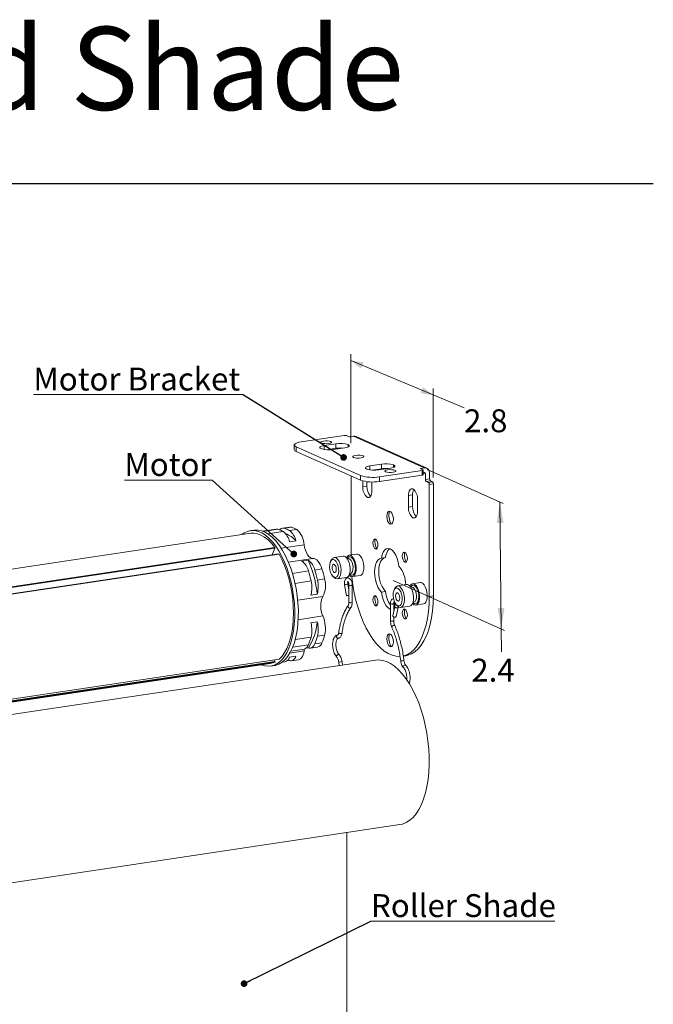
# Model space of a CAD drawing. Units: inches. Extents: x 0 to 8.5, y 0.2 to 10.6.
# Drawn here: x 4.7 to 8.5, y 4.7 to 10.6 of the extents above; entities that cross this region are included whole.
import ezdxf

# ---------------------------------------------------------------- set-up
doc = ezdxf.new("R2010")
doc.units = ezdxf.units.IN
doc.header["$MEASUREMENT"] = 0
doc.layers.add('FORMAT', color=7, linetype='Continuous')
doc.styles.add('SLDTEXTSTYLE3', font='TXT', dxfattribs={"width": 0.7})
doc.styles.add('SLDTEXTSTYLE4', font='TXT', dxfattribs={"width": 0.75})
doc.dimstyles.new('SLDDIMSTYLE0', dxfattribs={"dimtxt": 0.137795, "dimasz": 0.13, "dimexe": 0, "dimexo": 0.0625, "dimgap": 0.034449, "dimtad": 0, "dimtih": 1, "dimtoh": 1, "dimdec": 1, "dimlfac": 3, "dimrnd": 1e-09, "dimzin": 12, "dimdsep": 46, "dimlunit": 5, "dimtxsty": 'SLDTEXTSTYLE4', "dimsah": 1, "dimcen": 0.09, "dimadec": 0, "dimazin": 3, "dimtfac": 1, "dimtofl": 0, "dimtmove": 0, "dimatfit": 3, "dimfxl": 0, "dimfrac": 2, "dimtolj": 1, "dimtzin": 12, "dimarcsym": 0})
doc.dimstyles.new('SLDDIMSTYLE1', dxfattribs={"dimtxt": 0, "dimasz": 0.04, "dimexe": 0, "dimexo": 0.0625, "dimgap": 0, "dimtad": 0, "dimtih": 1, "dimtoh": 1, "dimdec": 0, "dimrnd": 1e-09, "dimzin": 0, "dimdsep": 46, "dimtxsty": 'Standard', "dimblk1": 'DOT', "dimblk2": 'DOT', "dimsah": 1, "dimcen": 0.09, "dimadec": 0, "dimazin": 0, "dimtfac": 0.04, "dimtdec": 0, "dimtofl": 0, "dimtmove": 0, "dimatfit": 3, "dimldrblk": 'DOT', "dimfxl": 0, "dimfrac": 2, "dimtolj": 1, "dimtzin": 0, "dimarcsym": 0})

# ---------------------------------------------------------------- blocks, each defined once
blk = doc.blocks.new('*D2')
at = {"color": 7, "linetype": 'Continuous', "lineweight": 0}
for p, q in [((6.6809, 8.0888), (6.6809, 8.6231)), ((6.6809, 8.5851), (7.1757, 8.3781)), ((7.1757, 7.8819), (7.1757, 8.4162)), ((7.1757, 8.3781), (7.3616, 8.3004))]:
    blk.add_line(p, q, dxfattribs=at)
for points in [[(6.6809, 8.5851), (6.7416, 8.5381), (6.757, 8.575)], [(7.1757, 8.3781), (7.1151, 8.4252), (7.0996, 8.3883)]]:
    blk.add_solid(points, dxfattribs=at)
at = {"color": 7, "linetype": 'Continuous', "lineweight": 0, "insert": (7.3616, 8.292, -0.6608), "char_height": 0.1378, "attachment_point": 1, "style": 'SLDTEXTSTYLE4'}
blk.add_mtext('2.8', dxfattribs=at)
blk = doc.blocks.new('*D3')
at = {"color": 7, "linetype": 'Continuous', "lineweight": 0}
for p, q in [((7.1397, 7.9303), (7.5968, 7.7254)), ((7.5771, 7.7342), (7.5854, 6.9708)), ((6.9356, 7.2621), (7.6051, 6.962)), ((7.5854, 6.9708), (7.587, 6.833))]:
    blk.add_line(p, q, dxfattribs=at)
for points in [[(7.5771, 7.7342), (7.5585, 7.6086), (7.5984, 7.6091)], [(7.5854, 6.9708), (7.6041, 7.0964), (7.5641, 7.0959)]]:
    blk.add_solid(points, dxfattribs=at)
at = {"color": 7, "linetype": 'Continuous', "lineweight": 0, "insert": (7.4049, 6.7919, -0.8879), "char_height": 0.1378, "attachment_point": 1, "style": 'SLDTEXTSTYLE4'}
blk.add_mtext('2.4', dxfattribs=at)
blk = doc.blocks.new('SW_NOTE_1')
at = {"color": 0, "linetype": 'Continuous', "lineweight": 0}
for p, q in [((-1.257, 0), (0, 0)), ((0, 0), (-1.257, 0)), ((-1.257, 0), (0, 0)), ((0, 0), (-1.257, 0)), ((-1.257, 0), (0, 0)), ((0, 0), (-1.257, 0))]:
    blk.add_line(p, q, dxfattribs=at)
at = {"color": 0, "linetype": 'Continuous', "lineweight": 0, "insert": (-1.2569, 0.1628), "char_height": 0.137795, "attachment_point": 1, "style": 'SLDTEXTSTYLE4'}
blk.add_mtext('Motor Bracket', dxfattribs=at)
blk = doc.blocks.new('_DOT')
at = {"color": 0, "linetype": 'ByBlock', "lineweight": -2}
blk.add_line((-0.5, 0), (-1, 0), dxfattribs=at)
at = {"color": 0, "linetype": 'ByBlock', "const_width": 0.5}
blk.add_lwpolyline([(-0.25, 0, 1), (0.25, 0, 1)], format="xyb", close=True, dxfattribs=at)
blk = doc.blocks.new('SW_NOTE_5')
at = {"color": 0, "linetype": 'Continuous', "lineweight": 0}
for p, q in [((-0.527, 0), (0, 0)), ((0, 0), (-0.527, 0)), ((-0.527, 0), (0, 0)), ((0, 0), (-0.527, 0)), ((-0.527, 0), (0, 0)), ((0, 0), (-0.527, 0))]:
    blk.add_line(p, q, dxfattribs=at)
at = {"color": 0, "linetype": 'Continuous', "lineweight": 0, "insert": (-0.527, 0.1629), "char_height": 0.1378, "attachment_point": 1, "style": 'SLDTEXTSTYLE4'}
blk.add_mtext('Motor', dxfattribs=at)
blk = doc.blocks.new('SW_NOTE_6')
at = {"color": 0, "linetype": 'Continuous', "lineweight": 0}
for p, q in [((0, 0), (1.1055, 0)), ((1.1055, 0), (0, 0)), ((0, 0), (1.1055, 0)), ((1.1055, 0), (0, 0)), ((0, 0), (1.1055, 0)), ((1.1055, 0), (0, 0))]:
    blk.add_line(p, q, dxfattribs=at)
at = {"color": 0, "linetype": 'Continuous', "lineweight": 0, "insert": (0.0001, 0.1629), "char_height": 0.137795, "attachment_point": 1, "style": 'SLDTEXTSTYLE4'}
blk.add_mtext('Roller Shade', dxfattribs=at)

msp = doc.modelspace()

# ---------------------------------------------------------------- linework, layer by layer
at = {"color": 7, "linetype": 'Continuous', "lineweight": 15}
for p, q in [((6.3821, 8.0963), (6.6405, 8.1349)), ((6.6541, 8.134), (6.6666, 8.1284)), ((6.6803, 8.1274), (6.6962, 8.1298)), ((6.6962, 8.1298), (7.1212, 7.9393)), ((7.1368, 7.9372), (6.7118, 8.1278)), ((6.3404, 8.0777), (6.3404, 8.05)), ((6.3516, 8.0669), (6.7383, 7.8935)), ((6.3516, 8.0669), (6.3516, 8.0392)), ((6.5013, 8.0559), (6.5021, 8.0555)), ((6.5908, 8.0852), (6.5208, 8.0747)), ((6.5908, 8.0575), (6.5344, 8.0491)), ((6.5749, 8.0504), (6.6449, 8.0609)), ((6.5908, 8.0575), (6.5908, 8.0852)), ((6.6645, 8.0798), (6.6636, 8.0801)), ((6.3516, 8.0392), (6.7383, 7.8658)), ((6.8649, 7.9623), (6.7949, 7.9518)), ((6.8491, 7.9275), (6.9191, 7.938)), ((6.8649, 7.9346), (6.8649, 7.9623)), ((6.9386, 7.9568), (6.9378, 7.9572)), ((7.1053, 7.9369), (7.1212, 7.9393)), ((6.682, 7.8911), (6.682, 7.4158)), ((6.7383, 7.8658), (6.7383, 7.8935)), ((6.7754, 7.933), (6.7763, 7.9326)), ((6.8649, 7.9346), (6.8086, 7.9262)), ((6.8521, 7.8856), (7.1105, 7.9242)), ((6.8521, 7.8579), (7.1105, 7.8966)), ((6.8521, 7.8856), (6.8521, 7.8579)), ((7.1016, 7.9334), (7.1141, 7.9278)), ((7.1105, 7.8966), (7.1105, 7.9242)), ((7.1155, 7.8988), (7.1155, 7.9265)), ((7.1155, 7.9108), (7.1212, 7.9116)), ((7.1295, 7.9035), (7.1295, 7.8697)), ((7.1544, 7.8734), (7.1544, 7.9072)), ((6.7529, 7.8269), (6.7529, 7.861)), ((6.7529, 7.8269), (6.7777, 7.8306)), ((6.7777, 7.8306), (6.7777, 7.8568)), ((6.807, 7.8551), (6.807, 7.8026)), ((7.1295, 7.8697), (7.1544, 7.8734)), ((7.1594, 7.8615), (7.1345, 7.8578)), ((7.1345, 7.8578), (7.147, 7.8522)), ((7.147, 7.8522), (7.1719, 7.8559)), ((7.1769, 7.844), (7.152, 7.8403)), ((7.152, 7.8403), (7.152, 7.1658)), ((7.1719, 7.8559), (7.1594, 7.8615)), ((7.1769, 7.844), (7.1769, 7.1695)), ((7.0519, 7.7769), (7.027, 7.7732)), ((7.027, 7.704), (7.027, 7.7732)), ((7.0519, 7.7077), (7.0519, 7.7769)), ((7.027, 7.704), (7.0519, 7.7077)), ((7.0812, 7.7489), (7.0812, 7.6797)), ((6.3129, 7.5836), (6.2696, 7.5771)), ((6.2805, 7.5763), (6.3238, 7.5828)), ((6.0791, 7.5461), (1.4603, 6.8559)), ((6.0984, 7.565), (6.0768, 7.5618)), ((6.2315, 7.5715), (6.15, 7.5593)), ((6.3122, 7.5621), (6.3555, 7.5686)), ((6.2227, 7.4617), (1.6039, 6.7715)), ((6.3503, 7.5012), (6.3122, 7.4955)), ((6.2076, 7.4169), (1.5888, 6.7268)), ((6.2234, 7.4567), (1.6046, 6.7665)), ((6.2475, 7.4219), (1.6287, 6.7317)), ((6.249, 7.4208), (1.6302, 6.7306)), ((6.2234, 7.4567), (6.2076, 7.4169)), ((6.6343, 7.4087), (6.5795, 7.4005)), ((6.7166, 7.4209), (6.6704, 7.414)), ((6.3868, 7.3788), (6.4249, 7.3845)), ((6.5639, 7.3872), (6.5592, 7.3781)), ((6.6642, 7.3937), (6.6592, 7.393)), ((6.8645, 7.3963), (6.8893, 7.4)), ((6.4636, 7.3254), (6.5069, 7.3319)), ((6.5727, 7.2873), (6.58, 7.28)), ((6.6727, 7.3023), (6.6778, 7.3031)), ((6.6896, 7.2855), (6.7358, 7.2924)), ((6.4795, 7.2653), (6.5228, 7.2718)), ((6.5987, 7.2719), (6.6535, 7.2801)), ((6.6433, 7.2365), (6.6547, 7.1708)), ((6.669, 7.2053), (6.663, 7.2399)), ((6.669, 7.2354), (6.669, 7.1315)), ((6.689, 7.1315), (6.689, 7.2354)), ((7.016, 7.2376), (6.9611, 7.2294)), ((7.0983, 7.2499), (7.0521, 7.243)), ((6.4789, 7.1799), (6.4408, 7.1742)), ((6.8645, 7.1931), (6.8893, 7.1968)), ((6.9456, 7.2161), (6.9408, 7.207)), ((7.0459, 7.2226), (7.0408, 7.2219)), ((7.152, 7.1658), (7.1769, 7.1695)), ((6.919, 7.1233), (6.919, 7.0194)), ((6.939, 7.0754), (6.939, 7.1233)), ((6.9544, 7.1162), (6.9616, 7.1089)), ((6.9646, 7.1009), (6.9655, 7.1067)), ((6.9804, 7.1008), (7.0352, 7.109)), ((7.0544, 7.1312), (7.0594, 7.132)), ((7.0713, 7.1144), (7.1175, 7.1213)), ((6.9451, 7.1049), (6.9337, 7.0495)), ((6.9532, 7.0455), (6.9646, 7.1009)), ((6.4408, 7.0078), (6.4789, 7.0135)), ((6.939, 7.0194), (6.939, 7.0434)), ((6.4795, 6.9275), (6.5228, 6.9339)), ((6.6078, 6.9488), (6.6078, 6.9489)), ((6.4637, 6.8816), (6.507, 6.888)), ((6.3205, 6.8383), (6.3991, 6.8501)), ((6.4024, 6.8508), (6.4001, 6.839)), ((6.425, 6.8571), (6.4105, 6.8549)), ((6.4373, 6.8558), (6.4806, 6.8623)), ((1.5773, 6.073), (6.1961, 6.7632)), ((6.2236, 6.7717), (1.6048, 6.0816)), ((6.2243, 6.7761), (1.6055, 6.0859)), ((1.6306, 6.099), (6.2494, 6.7892)), ((6.2498, 6.7894), (1.631, 6.0992)), ((6.8281, 6.7831), (2.2093, 6.0929)), ((6.2217, 6.785), (6.2243, 6.7761)), ((6.2677, 6.7713), (6.285, 6.7739)), ((6.3123, 6.8016), (6.3504, 6.8073)), ((6.3231, 6.7796), (6.3665, 6.7861)), ((6.6306, 6.7536), (6.6276, 6.7744)), ((6.9966, 6.8078), (7.0113, 6.81)), ((6.1985, 6.7475), (6.2201, 6.7507)), ((2.3571, 5.1039), (6.9759, 5.7941)), ((6.657, 5.7464), (6.657, 4.1235))]:
    msp.add_line(p, q, dxfattribs=at)
at = {"color": 8, "linetype": 'Continuous', "lineweight": 15}
for p, q in [((6.5208, 8.0747), (6.5208, 8.0506)), ((6.6636, 8.0801), (6.6636, 8.0656)), ((6.6645, 8.0659), (6.6645, 8.0798)), ((6.7949, 7.9518), (6.7949, 7.9277)), ((6.9378, 7.9572), (6.9378, 7.9427)), ((6.9386, 7.943), (6.9386, 7.9568)), ((7.1053, 7.9369), (7.1053, 7.9317)), ((7.1155, 7.9098), (7.1295, 7.9035)), ((6.7953, 7.7647), (6.78, 7.7624)), ((7.0694, 7.6418), (7.0541, 7.6395)), ((6.1546, 7.5575), (6.2424, 7.5706)), ((6.1823, 7.5427), (6.2741, 7.5564)), ((6.2622, 7.4561), (6.4, 7.4767)), ((6.3053, 7.3727), (6.4524, 7.3947)), ((6.3294, 7.3053), (6.4255, 7.3197)), ((6.68, 7.2954), (6.6723, 7.301)), ((6.3452, 7.2452), (6.4414, 7.2596)), ((6.3613, 7.1432), (6.5128, 7.1658)), ((7.0617, 7.1243), (7.054, 7.1299)), ((6.3641, 7.0266), (6.5128, 7.0489)), ((6.331, 6.8617), (6.4256, 6.8759)), ((6.3462, 6.9075), (6.4414, 6.9218)), ((6.3139, 6.8261), (6.4001, 6.839))]:
    msp.add_line(p, q, dxfattribs=at)
at = {"color": 7, "linetype": 'Continuous', "lineweight": 15, "flags": 128}
for points in [[(6.3821, 8.0963), (6.3688, 8.0939), (6.3577, 8.0908), (6.349, 8.0872), (6.3433, 8.0832), (6.3406, 8.0791), (6.3412, 8.0748), (6.3449, 8.0707), (6.3516, 8.0669)], [(6.5013, 8.0559), (6.4969, 8.0583), (6.4946, 8.061), (6.4942, 8.0637), (6.4959, 8.0663), (6.4996, 8.0689), (6.5051, 8.0712), (6.5123, 8.0731), (6.5208, 8.0747)], [(6.5609, 8.0981), (6.5523, 8.1007), (6.5407, 8.1022), (6.5277, 8.1024), (6.5154, 8.1013), (6.5056, 8.0991), (6.4998, 8.0961), (6.499, 8.0927), (6.5032, 8.0895), (6.5117, 8.087), (6.5234, 8.0855), (6.5364, 8.0853), (6.5487, 8.0864), (6.5585, 8.0886), (6.5642, 8.0916), (6.5651, 8.095), (6.5609, 8.0981)], [(6.6645, 8.0798), (6.6688, 8.0773), (6.6712, 8.0747), (6.6715, 8.0719), (6.6698, 8.0693), (6.6661, 8.0667), (6.6606, 8.0644), (6.6534, 8.0625), (6.6449, 8.0609)], [(6.7542, 8.0115), (6.7457, 8.014), (6.734, 8.0155), (6.721, 8.0157), (6.7087, 8.0146), (6.6989, 8.0124), (6.6932, 8.0094), (6.6923, 8.006), (6.6965, 8.0028), (6.7051, 8.0003), (6.7167, 7.9988), (6.7297, 7.9986), (6.742, 7.9997), (6.7518, 8.0019), (6.7576, 8.0049), (6.7584, 8.0083), (6.7542, 8.0115)], [(6.7754, 7.933), (6.7711, 7.9354), (6.7687, 7.9381), (6.7684, 7.9408), (6.7701, 7.9434), (6.7738, 7.946), (6.7793, 7.9483), (6.7864, 7.9502), (6.7949, 7.9518)], [(6.9386, 7.9568), (6.943, 7.9544), (6.9453, 7.9517), (6.9457, 7.949), (6.944, 7.9464), (6.9403, 7.9438), (6.9348, 7.9415), (6.9276, 7.9396), (6.9191, 7.938)], [(7.1016, 7.9334), (7.1008, 7.9338), (7.1004, 7.9343), (7.1003, 7.9348), (7.1006, 7.9353), (7.1013, 7.9358), (7.1024, 7.9363), (7.1037, 7.9366), (7.1053, 7.9369)], [(6.9476, 7.9248), (6.939, 7.9273), (6.9273, 7.9288), (6.9143, 7.929), (6.902, 7.928), (6.8922, 7.9257), (6.8865, 7.9227), (6.8856, 7.9194), (6.8898, 7.9162), (6.8984, 7.9136), (6.9101, 7.9122), (6.923, 7.9119), (6.9354, 7.913), (6.9451, 7.9152), (6.9509, 7.9183), (6.9517, 7.9216), (6.9476, 7.9248)], [(7.1105, 7.9242), (7.1121, 7.9245), (7.1134, 7.9249), (7.1144, 7.9253), (7.1151, 7.9258), (7.1154, 7.9263), (7.1154, 7.9268), (7.1149, 7.9273), (7.1141, 7.9278)], [(7.1155, 7.8988), (7.1154, 7.8986), (7.1151, 7.8981), (7.1144, 7.8977), (7.1134, 7.8972), (7.1121, 7.8969), (7.1105, 7.8966)], [(6.807, 7.8026), (6.8065, 7.7926), (6.805, 7.7835), (6.8025, 7.7756), (6.7991, 7.7691), (6.795, 7.7645), (6.7903, 7.7617), (6.7852, 7.761), (6.78, 7.7624)], [(7.027, 7.7732), (7.0276, 7.7832), (7.0291, 7.7923), (7.0316, 7.8002), (7.035, 7.8066), (7.0391, 7.8113), (7.0438, 7.814), (7.0488, 7.8147), (7.0541, 7.8134)], [(6.8974, 7.6486), (6.8986, 7.6351), (6.902, 7.6221), (6.9072, 7.6113), (6.9136, 7.604), (6.9204, 7.6009), (6.9269, 7.6025), (6.9321, 7.6087), (6.9355, 7.6185), (6.9367, 7.631), (6.9355, 7.6445), (6.9321, 7.6574), (6.9269, 7.6682), (6.9204, 7.6756), (6.9136, 7.6786), (6.9072, 7.677), (6.902, 7.6709), (6.8986, 7.661), (6.8974, 7.6486)], [(7.0812, 7.6797), (7.0807, 7.6697), (7.0791, 7.6606), (7.0766, 7.6527), (7.0733, 7.6462), (7.0692, 7.6416), (7.0645, 7.6388), (7.0594, 7.6381), (7.0541, 7.6395)], [(6.3129, 7.5836), (6.3161, 7.5839), (6.3238, 7.5828)], [(6.0251, 7.5381), (6.0394, 7.5481), (6.0592, 7.5575), (6.0799, 7.5622), (6.1012, 7.5623), (6.123, 7.5578), (6.1449, 7.5488), (6.1667, 7.5353), (6.1882, 7.5174), (6.2091, 7.4955), (6.2292, 7.4697), (6.2483, 7.4403), (6.2661, 7.4077), (6.2825, 7.3722), (6.2972, 7.3343), (6.3101, 7.2943), (6.3211, 7.2527), (6.33, 7.2101), (6.3367, 7.1667), (6.3411, 7.1233), (6.3432, 7.0802), (6.3431, 7.038), (6.3405, 6.9971), (6.3357, 6.9579), (6.3287, 6.921), (6.3194, 6.8868), (6.3082, 6.8555), (6.2949, 6.8277), (6.2799, 6.8036), (6.2633, 6.7834), (6.2453, 6.7675), (6.226, 6.7559), (6.2058, 6.7489), (6.1848, 6.7464), (6.1632, 6.7486), (6.1421, 6.7551)], [(6.0791, 7.5461), (6.0978, 7.547), (6.1189, 7.5437), (6.1402, 7.5358), (6.1615, 7.5235), (6.1825, 7.5069), (6.203, 7.4862), (6.2227, 7.4617)], [(6.0984, 7.565), (6.1015, 7.5654), (6.1229, 7.5656), (6.1446, 7.5611), (6.1665, 7.552), (6.1883, 7.5385), (6.2098, 7.5207), (6.2307, 7.4987), (6.2509, 7.4729), (6.2699, 7.4435), (6.2878, 7.4109), (6.3041, 7.3754), (6.3188, 7.3375), (6.3318, 7.2975), (6.3427, 7.256), (6.3516, 7.2133), (6.3583, 7.17), (6.3628, 7.1265), (6.3649, 7.0835), (6.3647, 7.0412), (6.3622, 7.0003), (6.3574, 6.9612), (6.3503, 6.9243), (6.3411, 6.89), (6.3298, 6.8588), (6.3166, 6.8309), (6.3016, 6.8068), (6.285, 6.7867), (6.2669, 6.7707), (6.2477, 6.7592), (6.2274, 6.7521), (6.2201, 6.7507)], [(6.2424, 7.5706), (6.2367, 7.5717), (6.2315, 7.5715)], [(6.4, 7.4767), (6.4029, 7.4601), (6.4073, 7.4443), (6.413, 7.4299), (6.4199, 7.4173), (6.4275, 7.4072), (6.4357, 7.3999), (6.4441, 7.3957), (6.4524, 7.3947)], [(6.8134, 7.4883), (6.8146, 7.4765), (6.8179, 7.4655), (6.8228, 7.457), (6.8287, 7.4521), (6.8345, 7.4517), (6.8394, 7.4559), (6.8427, 7.464), (6.8439, 7.4747), (6.8427, 7.4864), (6.8394, 7.4974), (6.8345, 7.506), (6.8287, 7.5109), (6.8228, 7.5112), (6.8179, 7.5071), (6.8146, 7.499), (6.8134, 7.4883)], [(6.2076, 7.4169), (6.2074, 7.4164), (6.2073, 7.4159)], [(6.249, 7.4208), (6.2659, 7.3882), (6.2814, 7.3529), (6.2952, 7.3153), (6.3072, 7.2758), (6.3172, 7.2349), (6.3251, 7.1931), (6.3308, 7.1508), (6.3343, 7.1086), (6.3355, 7.0669), (6.3344, 7.0262), (6.3311, 6.9871), (6.3254, 6.9498), (6.3176, 6.915), (6.3077, 6.8829), (6.2958, 6.854), (6.2821, 6.8286), (6.2667, 6.807), (6.2498, 6.7894)], [(6.6535, 7.2801), (6.6608, 7.2832), (6.6677, 7.2909), (6.6728, 7.3025), (6.6758, 7.3173), (6.6764, 7.3341), (6.6746, 7.3517), (6.6705, 7.3687), (6.6644, 7.3839), (6.6569, 7.3962), (6.6484, 7.4046), (6.6395, 7.4086), (6.6343, 7.4087)], [(6.68, 7.287), (6.6888, 7.2854), (6.6969, 7.2885), (6.7038, 7.2963), (6.7089, 7.3079), (6.7118, 7.3227), (6.7124, 7.3395), (6.7106, 7.3571), (6.7066, 7.3741), (6.7005, 7.3893), (6.693, 7.4015), (6.6844, 7.41), (6.6756, 7.4139), (6.6671, 7.4132), (6.6595, 7.4077), (6.6542, 7.3994)], [(6.7358, 7.2924), (6.7431, 7.2954), (6.75, 7.3032), (6.7551, 7.3148), (6.758, 7.3296), (6.7586, 7.3464), (6.7568, 7.364), (6.7528, 7.381), (6.7467, 7.3962), (6.7392, 7.4084), (6.7306, 7.4169), (6.7218, 7.4208), (6.7166, 7.4209)], [(6.8645, 7.3963), (6.8686, 7.4161), (6.8751, 7.4326), (6.8836, 7.4449), (6.8938, 7.4525), (6.9051, 7.455), (6.917, 7.4522), (6.9289, 7.4443), (6.9402, 7.4317), (6.9504, 7.415), (6.959, 7.395), (6.9655, 7.3727), (6.9696, 7.3491)], [(6.9902, 7.4091), (6.9914, 7.3973), (6.9947, 7.3863), (6.9996, 7.3777), (7.0054, 7.3729), (7.0112, 7.3725), (7.0162, 7.3767), (7.0195, 7.3847), (7.0206, 7.3954), (7.0195, 7.4072), (7.0162, 7.4182), (7.0112, 7.4268), (7.0054, 7.4316), (6.9996, 7.432), (6.9947, 7.4278), (6.9914, 7.4198), (6.9902, 7.4091)], [(6.4524, 7.3947), (6.46, 7.3942), (6.4677, 7.3913), (6.4754, 7.3861), (6.4828, 7.3787), (6.4899, 7.3694), (6.4963, 7.3583), (6.5021, 7.3457), (6.5069, 7.3319)], [(6.5804, 7.2818), (6.5885, 7.2805), (6.5959, 7.284), (6.6019, 7.2921), (6.606, 7.304), (6.6078, 7.3186), (6.6072, 7.3347), (6.6042, 7.3508), (6.5991, 7.3654), (6.5924, 7.3774), (6.5845, 7.3856), (6.5763, 7.3892), (6.5685, 7.3881), (6.5617, 7.3822), (6.5566, 7.3721), (6.5536, 7.3587), (6.553, 7.3432), (6.5548, 7.3269), (6.5589, 7.3114), (6.5649, 7.2979), (6.5723, 7.2877), (6.5804, 7.2818)], [(6.5639, 7.3872), (6.5686, 7.3941), (6.5761, 7.3996), (6.5847, 7.4004), (6.5935, 7.3964), (6.602, 7.388), (6.6096, 7.3757), (6.6156, 7.3605), (6.6197, 7.3435), (6.6215, 7.3259), (6.6209, 7.3091), (6.6179, 7.2944), (6.6128, 7.2827), (6.606, 7.275), (6.5979, 7.2718), (6.5891, 7.2734), (6.5891, 7.2734)], [(6.5804, 7.3104), (6.5853, 7.3101), (6.5894, 7.3136), (6.5921, 7.3203), (6.5931, 7.3292), (6.5921, 7.339), (6.5894, 7.3482), (6.5853, 7.3553), (6.5804, 7.3593), (6.5756, 7.3597), (6.5715, 7.3562), (6.5687, 7.3495), (6.5678, 7.3406), (6.5687, 7.3308), (6.5715, 7.3216), (6.5756, 7.3144), (6.5804, 7.3104)], [(6.8645, 7.1931), (6.8532, 7.2061), (6.8432, 7.2232), (6.8348, 7.2435), (6.8285, 7.266), (6.8246, 7.2896), (6.8233, 7.3131), (6.8246, 7.3355), (6.8285, 7.3556), (6.8348, 7.3725), (6.8432, 7.3852), (6.8532, 7.3933), (6.8645, 7.3963)], [(6.8893, 7.1968), (6.8781, 7.2098), (6.868, 7.2269), (6.8596, 7.2472), (6.8533, 7.2697), (6.8494, 7.2933), (6.8481, 7.3169), (6.8494, 7.3392), (6.8533, 7.3593), (6.8596, 7.3762), (6.868, 7.389), (6.8781, 7.397), (6.8833, 7.3991)], [(6.6698, 7.2947), (6.6712, 7.2932), (6.68, 7.287)], [(6.9766, 6.8053), (6.9759, 6.8052), (6.9526, 6.8064), (6.9289, 6.8124), (6.9051, 6.823), (6.8815, 6.8383), (6.8581, 6.858), (6.8354, 6.882), (6.8135, 6.9099), (6.7927, 6.9416), (6.7732, 6.9766), (6.7551, 7.0146), (6.7387, 7.0553), (6.7242, 7.0982), (6.7116, 7.1429), (6.7011, 7.1889), (6.6928, 7.2357), (6.6868, 7.2829), (6.6866, 7.2853)], [(6.5891, 7.2734), (6.5803, 7.2796), (6.58, 7.28)], [(6.9456, 7.2161), (6.9502, 7.223), (6.9578, 7.2285), (6.9663, 7.2293), (6.9752, 7.2253), (6.9837, 7.2169), (6.9913, 7.2046), (6.9973, 7.1894), (7.0014, 7.1724), (7.0032, 7.1548), (7.0026, 7.138), (6.9996, 7.1233), (6.9945, 7.1116), (6.9876, 7.1039), (6.9795, 7.1007), (6.9708, 7.1023), (6.9708, 7.1023)], [(7.0352, 7.109), (7.0425, 7.1121), (7.0494, 7.1198), (7.0545, 7.1315), (7.0574, 7.1462), (7.058, 7.163), (7.0562, 7.1806), (7.0522, 7.1976), (7.0461, 7.2128), (7.0385, 7.2251), (7.03, 7.2335), (7.0212, 7.2375), (7.016, 7.2376)], [(7.0617, 7.1159), (7.0705, 7.1143), (7.0786, 7.1174), (7.0854, 7.1252), (7.0905, 7.1368), (7.0935, 7.1516), (7.0941, 7.1684), (7.0923, 7.186), (7.0882, 7.203), (7.0822, 7.2182), (7.0746, 7.2304), (7.0661, 7.2389), (7.0573, 7.2428), (7.0487, 7.2421), (7.0412, 7.2366), (7.0358, 7.2283)], [(7.1175, 7.1213), (7.1248, 7.1244), (7.1316, 7.1321), (7.1367, 7.1437), (7.1397, 7.1585), (7.1403, 7.1753), (7.1385, 7.1929), (7.1344, 7.2099), (7.1284, 7.2251), (7.1208, 7.2373), (7.1123, 7.2458), (7.1034, 7.2497), (7.0983, 7.2499)], [(6.669, 7.1737), (6.6656, 7.1732), (6.6617, 7.1725), (6.6583, 7.1718), (6.6559, 7.1713), (6.6547, 7.1709), (6.6551, 7.1708), (6.6569, 7.1709), (6.6598, 7.1713), (6.6635, 7.1719), (6.6673, 7.1726), (6.669, 7.1729)], [(6.8134, 7.1468), (6.8146, 7.135), (6.8179, 7.124), (6.8228, 7.1155), (6.8287, 7.1106), (6.8345, 7.1102), (6.8394, 7.1144), (6.8427, 7.1224), (6.8439, 7.1332), (6.8427, 7.1449), (6.8394, 7.1559), (6.8345, 7.1645), (6.8287, 7.1694), (6.8228, 7.1697), (6.8179, 7.1656), (6.8146, 7.1575), (6.8134, 7.1468)], [(6.919, 7.0892), (6.917, 7.09), (6.9051, 7.0979), (6.8938, 7.1105), (6.8836, 7.1272), (6.8751, 7.1472), (6.8686, 7.1696), (6.8645, 7.1931)], [(6.9621, 7.1107), (6.9702, 7.1094), (6.9776, 7.1129), (6.9836, 7.121), (6.9877, 7.1329), (6.9895, 7.1475), (6.9889, 7.1636), (6.9859, 7.1797), (6.9808, 7.1943), (6.974, 7.2063), (6.9662, 7.2145), (6.958, 7.2182), (6.9502, 7.217), (6.9434, 7.2111), (6.9383, 7.201), (6.9353, 7.1876), (6.9347, 7.1721), (6.9365, 7.1558), (6.9406, 7.1403), (6.9466, 7.1268), (6.954, 7.1166), (6.9621, 7.1107)], [(6.9621, 7.1393), (6.9669, 7.139), (6.971, 7.1425), (6.9738, 7.1492), (6.9748, 7.1581), (6.9738, 7.1679), (6.971, 7.1771), (6.9669, 7.1842), (6.9621, 7.1883), (6.9572, 7.1886), (6.9531, 7.1851), (6.9504, 7.1784), (6.9494, 7.1695), (6.9504, 7.1597), (6.9531, 7.1505), (6.9572, 7.1433), (6.9621, 7.1393)], [(7.152, 7.1658), (7.1508, 7.1204), (7.1472, 7.0765), (7.1413, 7.0347), (7.133, 6.9953), (7.1225, 6.9587), (7.1099, 6.9253), (7.0953, 6.8955), (7.0789, 6.8695), (7.0609, 6.8476), (7.0413, 6.8301), (7.0205, 6.8171), (6.9987, 6.8088), (6.9965, 6.8082)], [(7.1769, 7.1695), (7.1757, 7.1241), (7.1721, 7.0802), (7.1661, 7.0384), (7.1578, 6.999), (7.1473, 6.9624), (7.1347, 6.929), (7.1202, 6.8992), (7.1038, 6.8732), (7.0857, 6.8513), (7.0662, 6.8338), (7.0454, 6.8208), (7.0235, 6.8125), (7.0113, 6.81)], [(6.9708, 7.1023), (6.962, 7.1085), (6.9616, 7.1089)], [(7.0515, 7.1236), (7.0529, 7.1221), (7.0617, 7.1159)], [(6.9482, 7.0421), (6.9445, 7.042), (6.9407, 7.0428), (6.9372, 7.0442), (6.9348, 7.0462), (6.9337, 7.0484), (6.9337, 7.0495)], [(6.9427, 7.0934), (6.9419, 7.0937), (6.939, 7.0951)], [(6.9421, 7.0907), (6.9402, 7.0897), (6.939, 7.0891)], [(6.9902, 7.0676), (6.9914, 7.0558), (6.9947, 7.0448), (6.9996, 7.0362), (7.0054, 7.0314), (7.0112, 7.031), (7.0162, 7.0351), (7.0195, 7.0432), (7.0206, 7.0539), (7.0195, 7.0657), (7.0162, 7.0767), (7.0112, 7.0853), (7.0054, 7.0901), (6.9996, 7.0905), (6.9947, 7.0863), (6.9914, 7.0783), (6.9902, 7.0676)], [(6.8974, 6.9112), (6.8986, 6.8978), (6.902, 6.8848), (6.9072, 6.874), (6.9136, 6.8666), (6.9204, 6.8636), (6.9269, 6.8652), (6.9321, 6.8713), (6.9355, 6.8812), (6.9367, 6.8937), (6.9355, 6.9072), (6.9321, 6.9201), (6.9269, 6.9309), (6.9204, 6.9383), (6.9136, 6.9413), (6.9072, 6.9397), (6.902, 6.9336), (6.8986, 6.9237), (6.8974, 6.9112)], [(6.4637, 6.8816), (6.4602, 6.8744), (6.4562, 6.8682), (6.4517, 6.8632), (6.4469, 6.8594), (6.4417, 6.8569), (6.4363, 6.8557), (6.4307, 6.8557), (6.425, 6.8571)], [(6.4001, 6.839), (6.3975, 6.826), (6.3939, 6.8144), (6.3893, 6.8045), (6.3838, 6.7965), (6.3775, 6.7907), (6.3706, 6.7871), (6.3665, 6.7861)], [(6.2236, 6.7717), (6.204, 6.7647), (6.1961, 6.7632)], [(6.2498, 6.7894), (6.2495, 6.7892), (6.2494, 6.7892)], [(6.3504, 6.8073), (6.347, 6.7998), (6.3431, 6.7934), (6.3387, 6.7882), (6.334, 6.7841), (6.3289, 6.7812), (6.3235, 6.7797), (6.318, 6.7794), (6.3123, 6.7804)], [(6.8281, 6.7831), (6.8477, 6.7844), (6.8715, 6.7816), (6.8955, 6.7743), (6.9197, 6.7625), (6.9436, 6.7462), (6.9672, 6.7257), (6.9901, 6.7011), (7.0123, 6.6726), (7.0334, 6.6406), (7.0533, 6.6053), (7.0718, 6.567), (7.0887, 6.5262), (7.1038, 6.4831), (7.1171, 6.4383), (7.1284, 6.392), (7.1376, 6.3448), (7.1446, 6.297), (7.1493, 6.2492), (7.1517, 6.2017), (7.1518, 6.1551), (7.1495, 6.1097), (7.145, 6.0659), (7.1382, 6.0243), (7.1292, 5.9851), (7.118, 5.9487), (7.1049, 5.9155), (7.0899, 5.8857), (7.0731, 5.8598), (7.0547, 5.8378), (7.0349, 5.82), (7.0139, 5.8066), (6.9918, 5.7976), (6.9759, 5.7941)]]:
    msp.add_lwpolyline(points, dxfattribs=at)
at = {"color": 8, "linetype": 'Continuous', "lineweight": 15, "flags": 128}
for points in [[(6.6584, 7.3941), (6.6609, 7.3982), (6.6678, 7.4042), (6.6758, 7.4054), (6.6842, 7.4016), (6.6922, 7.3932), (6.6991, 7.381), (6.7044, 7.366), (6.7074, 7.3496), (6.7081, 7.3331), (6.7062, 7.3182), (6.702, 7.306), (6.6959, 7.2978), (6.6883, 7.2941), (6.68, 7.2954), (6.68, 7.2954)], [(6.678, 7.3031), (6.6784, 7.3032), (6.6851, 7.3072), (6.6902, 7.3156), (6.6932, 7.3276), (6.6938, 7.3418), (6.692, 7.3568), (6.6879, 7.3708), (6.6819, 7.3825), (6.6748, 7.3904), (6.6672, 7.3938), (6.664, 7.3937)], [(6.6703, 7.2341), (6.6691, 7.235), (6.669, 7.2354)], [(7.04, 7.2231), (7.0426, 7.2271), (7.0495, 7.2331), (7.0575, 7.2343), (7.0659, 7.2305), (7.0739, 7.2221), (7.0808, 7.2099), (7.086, 7.1949), (7.0891, 7.1785), (7.0897, 7.162), (7.0879, 7.1471), (7.0837, 7.1349), (7.0775, 7.1267), (7.07, 7.123), (7.0617, 7.1243), (7.0617, 7.1243)], [(7.0596, 7.132), (7.0601, 7.1321), (7.0667, 7.1361), (7.0718, 7.1445), (7.0749, 7.1565), (7.0755, 7.1707), (7.0736, 7.1857), (7.0695, 7.1997), (7.0636, 7.2114), (7.0564, 7.2193), (7.0489, 7.2227), (7.0456, 7.2226)], [(6.6703, 7.1302), (6.6691, 7.1312), (6.669, 7.1315)], [(6.919, 7.1233), (6.9191, 7.123), (6.9203, 7.122)], [(6.9203, 7.122), (6.9229, 7.1213), (6.9264, 7.1208), (6.9303, 7.1207), (6.934, 7.1211), (6.9369, 7.1217), (6.9387, 7.1226), (6.939, 7.1233)], [(6.6805, 7.0993), (6.6789, 7.0977), (6.6759, 7.0966), (6.6723, 7.0968), (6.6688, 7.0982), (6.6658, 7.1007), (6.6638, 7.1039)], [(6.9596, 7.0975), (6.9559, 7.0974), (6.9521, 7.0982), (6.9487, 7.0996), (6.9462, 7.1016), (6.9451, 7.1038), (6.945, 7.1049)], [(6.919, 7.0194), (6.9191, 7.0191), (6.9203, 7.0181)], [(6.9203, 7.0181), (6.9229, 7.0174), (6.9264, 7.0169), (6.9303, 7.0169), (6.934, 7.0172), (6.9369, 7.0179), (6.9387, 7.0188), (6.939, 7.0194)], [(6.9269, 6.9859), (6.9288, 6.9881), (6.9318, 6.9902), (6.9354, 6.9918), (6.939, 6.9927), (6.942, 6.9928), (6.9441, 6.992), (6.9447, 6.9913)], [(6.609, 6.9462), (6.6078, 6.948), (6.6078, 6.9488)], [(6.6276, 6.9462), (6.6273, 6.9453), (6.6255, 6.9439), (6.6226, 6.9431), (6.6189, 6.9429), (6.615, 6.9435), (6.6116, 6.9446), (6.609, 6.9462)], [(6.9264, 6.9832), (6.9262, 6.9839), (6.9269, 6.9859)], [(6.6106, 6.8157), (6.6105, 6.8158), (6.608, 6.8172), (6.6048, 6.8174), (6.6014, 6.8163), (6.5983, 6.814), (6.5959, 6.8109), (6.5947, 6.8075)], [(6.5947, 6.8075), (6.5948, 6.8043), (6.5962, 6.8018)], [(6.609, 6.772), (6.6078, 6.772), (6.6078, 6.7721)], [(6.9803, 6.7793), (6.9804, 6.7793), (6.9816, 6.7792)], [(6.9959, 6.7437), (6.9971, 6.7471), (6.9995, 6.7502), (7.0026, 6.7524), (7.006, 6.7536), (7.0092, 6.7534), (7.0117, 6.752), (7.0117, 6.752)], [(6.9974, 6.738), (6.996, 6.7405), (6.9959, 6.7437)]]:
    msp.add_lwpolyline(points, dxfattribs=at)
at = {"color": 7, "linetype": 'Continuous', "lineweight": 15}
for centre, radius, start, end in [((6.6453, 8.1061), 0.0293, 72.50632, 99.55911), ((6.6754, 8.1563), 0.0293, 252.50559, 279.56045), ((6.7005, 8.1023), 0.0279, 66.09806, 99.02163), ((6.549, 8.2044), 0.1561, 252.50608, 279.55966), ((6.6167, 7.9312), 0.1561, 72.50624, 99.55944), ((6.6175, 7.8667), 0.1927, 85.8961, 97.98288), ((6.3545, 8.0534), 0.0145, 193.67067, 258.31521), ((6.8909, 7.8083), 0.1561, 72.5062, 99.55951), ((6.8917, 7.7438), 0.1927, 85.89588, 97.9831), ((7.1247, 7.9097), 0.0298, 355.18641, 96.79988), ((6.8116, 8.1262), 0.2439, 252.50619, 279.55956), ((6.8232, 8.0815), 0.1561, 252.50604, 279.55966), ((7.1221, 7.9041), 0.00751, 355.18407, 96.8012), ((6.8116, 8.0985), 0.2439, 252.50619, 279.55956), ((6.827, 7.8201), 0.0744, 174.76205, 230.81676), ((6.8596, 7.8253), 0.0821, 176.34351, 222.81151), ((7.1432, 7.8685), 0.0137, 174.76159, 230.8172), ((7.1384, 7.8416), 0.0137, 354.76274, 50.81605), ((7.168, 7.8722), 0.0137, 174.76159, 230.8172), ((7.1632, 7.8453), 0.0137, 354.76274, 50.81605), ((7.1143, 7.7798), 0.0625, 151.21992, 182.6942), ((7.0071, 7.7557), 0.0744, 354.76197, 50.81678), ((7.1011, 7.6972), 0.0744, 174.76203, 230.81679), ((7.1338, 7.7024), 0.0821, 176.34351, 222.81144), ((7.027, 7.6562), 0.1174, 168.97241, 208.02513), ((6.2835, 7.4503), 0.1385, 58.68202, 73.08267), ((6.2021, 7.4381), 0.1385, 58.68202, 73.08267), ((6.2735, 7.5506), 0.0266, 74.86725, 141.80372), ((6.2089, 7.4733), 0.1056, 12.10938, 51.91238), ((6.2402, 7.4438), 0.1385, 58.68202, 73.08267), ((6.227, 7.3886), 0.167, 42.39405, 68.50043), ((6.247, 7.479), 0.1056, 12.10938, 51.91238), ((6.2704, 7.4707), 0.1297, 2.65719, 49.01215), ((6.2178, 7.4585), 0.00585, 342.38399, 33.17018), ((6.9304, 7.4967), 0.1047, 171.88315, 205.11434), ((6.2475, 7.4203), 0.00159, 19.66443, 87.50007), ((6.9652, 7.3974), 0.076, 132.48308, 178.05964), ((7.1072, 7.4175), 0.1047, 171.88342, 205.11424), ((6.3274, 7.2977), 0.1005, 12.64322, 53.80911), ((6.3655, 7.3034), 0.1005, 12.64322, 53.80911), ((5.7642, 7.1009), 0.719, 6.30972, 23.23711), ((6.84, 7.2381), 0.1706, 359.53493, 40.57785), ((5.6682, 7.0878), 0.7921, 12.52505, 17.02177), ((5.7063, 7.0935), 0.7921, 12.52505, 17.02177), ((5.7496, 7.1), 0.7921, 12.52505, 17.02177), ((6.2701, 7.2181), 0.1762, 345.55784, 13.61684), ((6.3082, 7.2238), 0.1762, 345.55784, 13.61684), ((6.3819, 7.2316), 0.1465, 333.30835, 15.89706), ((6.6374, 7.1074), 0.1377, 154.86577, 205.15252), ((6.9304, 7.1552), 0.1047, 171.88315, 205.11434), ((7.0637, 7.2124), 0.1751, 185.09264, 214.27099), ((6.3412, 6.976), 0.1865, 346.97708, 23.01353), ((7.1072, 7.0759), 0.1047, 171.88342, 205.11424), ((6.1359, 7.0443), 0.3444, 327.0819, 354.86886), ((6.2666, 6.9635), 0.1797, 346.58563, 14.27076), ((6.3047, 6.9692), 0.1797, 346.58563, 14.27076), ((6.9484, 7.0473), 0.00519, 267.52049, 339.80822), ((6.1583, 7.034), 0.378, 337.29267, 344.65812), ((7.027, 6.9189), 0.1174, 168.97241, 208.02513), ((6.3892, 6.8867), 0.0379, 285.12662, 343.37894), ((6.0769, 7.0218), 0.378, 337.29267, 344.65812), ((6.115, 7.0275), 0.378, 337.29267, 344.65812), ((6.4719, 6.8977), 0.0364, 283.81114, 344.69442), ((6.2206, 6.7744), 0.00405, 318.21536, 24.46445), ((6.2742, 6.8118), 0.0394, 285.98681, 344.97554), ((6.3477, 6.8995), 0.1242, 248.44065, 253.4404)]:
    msp.add_arc(centre, radius, start, end, dxfattribs=at)
at = {"color": 8, "linetype": 'Continuous', "lineweight": 15}
for centre, radius, start, end in [((6.667, 7.1586), 0.0814, 92.81434, 106.92389), ((6.6784, 7.2528), 0.0204, 246.68713, 301.25579), ((6.6703, 7.107), 0.00722, 145.57246, 205.32154), ((6.6784, 7.149), 0.0204, 246.69307, 301.24127), ((6.9598, 7.1027), 0.00519, 267.51226, 339.86479), ((6.6038, 6.9256), 0.00926, 99.35905, 193.07132), ((6.6041, 6.9243), 0.0094, 184.63665, 273.27812), ((6.6066, 6.8612), 0.0893, 271.53905, 283.59801), ((6.9812, 6.8536), 0.0743, 270.33023, 284.82146)]:
    msp.add_arc(centre, radius, start, end, dxfattribs=at)
at = {"color": 7, "linetype": 'Continuous', "lineweight": 15}
for points, knots in [([(6.689, 7.2354), (6.6889, 7.2375), (6.6887, 7.2436), (6.6866, 7.2539), (6.682, 7.2649), (6.6758, 7.2729), (6.6683, 7.2774), (6.6603, 7.2783), (6.6531, 7.2754), (6.6477, 7.2698), (6.644, 7.2621), (6.6421, 7.2518), (6.6423, 7.2427), (6.6431, 7.2375), (6.6433, 7.2365)], [0, 0, 0, 0, 0.053907, 0.155987, 0.26013, 0.370062, 0.454511, 0.530461, 0.610184, 0.684095, 0.769723, 0.869072, 0.97216, 1, 1, 1, 1]), ([(6.6618, 7.2579), (6.6617, 7.2579), (6.6615, 7.258), (6.6628, 7.257), (6.6646, 7.2543), (6.6666, 7.2499), (6.6683, 7.2439), (6.6689, 7.2388), (6.669, 7.236), (6.669, 7.2354)], [0, 0, 0, 0, 0.063736, 0.211151, 0.364417, 0.537704, 0.733108, 0.942473, 1, 1, 1, 1]), ([(6.663, 7.2399), (6.6628, 7.2413), (6.6622, 7.2451), (6.6623, 7.2505), (6.663, 7.2548), (6.6636, 7.256), (6.6637, 7.2564)], [0, 0, 0, 0, 0.225639, 0.575267, 0.870838, 1, 1, 1, 1]), ([(6.6644, 7.111), (6.6617, 7.1073), (6.6541, 7.0964), (6.6428, 7.0757), (6.6311, 7.0482), (6.6213, 7.0178), (6.6133, 6.9848), (6.6096, 6.9609), (6.6078, 6.9488)], [0, 0, 0, 0, 0.095073, 0.275119, 0.455459, 0.635843, 0.816054, 1, 1, 1, 1]), ([(6.669, 7.1315), (6.6689, 7.1296), (6.6688, 7.1242), (6.6673, 7.1167), (6.6654, 7.1125), (6.6645, 7.1112), (6.6644, 7.111)], [0, 0, 0, 0, 0.204977, 0.595308, 0.936928, 1, 1, 1, 1]), ([(6.6805, 7.0993), (6.6817, 7.101), (6.6848, 7.1059), (6.6878, 7.1157), (6.6889, 7.1253), (6.689, 7.1306), (6.689, 7.1315)], [0, 0, 0, 0, 0.208505, 0.574876, 0.932163, 1, 1, 1, 1]), ([(6.9373, 7.1534), (6.9369, 7.1535), (6.934, 7.1536), (6.9291, 7.1506), (6.9239, 7.1451), (6.9204, 7.137), (6.9191, 7.1293), (6.919, 7.1244), (6.919, 7.1233)], [0, 0, 0, 0, 0.031005, 0.236097, 0.432914, 0.662804, 0.928416, 1, 1, 1, 1]), ([(6.9384, 7.1339), (6.9384, 7.1339), (6.9383, 7.134), (6.9398, 7.1326), (6.9418, 7.1294), (6.9438, 7.1245), (6.9453, 7.1182), (6.9458, 7.1116), (6.9455, 7.1072), (6.9451, 7.1053), (6.9451, 7.1049)], [0, 0, 0, 0, 0.070128, 0.201432, 0.329467, 0.475344, 0.638115, 0.809995, 0.964276, 1, 1, 1, 1]), ([(6.939, 7.1233), (6.939, 7.1247), (6.9391, 7.1278), (6.9399, 7.1314), (6.9405, 7.1327), (6.9407, 7.1332)], [0, 0, 0, 0, 0.32031, 0.738485, 1, 1, 1, 1]), ([(6.6276, 6.9462), (6.6285, 6.9522), (6.631, 6.9697), (6.6366, 6.9971), (6.645, 7.0272), (6.6552, 7.0544), (6.6669, 7.079), (6.676, 7.0925), (6.6805, 7.0993)], [0, 0, 0, 0, 0.094987, 0.275548, 0.455904, 0.635955, 0.815711, 1, 1, 1, 1]), ([(6.919, 7.0194), (6.9191, 7.0169), (6.9192, 7.0097), (6.9212, 6.9977), (6.9242, 6.9883), (6.9261, 6.9838), (6.9264, 6.9832)], [0, 0, 0, 0, 0.20117, 0.582378, 0.946624, 1, 1, 1, 1]), ([(6.9447, 6.9913), (6.944, 6.9929), (6.942, 6.9978), (6.9396, 7.0076), (6.9392, 7.0154), (6.939, 7.0194)], [0, 0, 0, 0, 0.200548, 0.588324, 1, 1, 1, 1]), ([(7.0002, 6.7817), (6.9993, 6.7887), (6.9967, 6.809), (6.9909, 6.8425), (6.9822, 6.8816), (6.9716, 6.9196), (6.9592, 6.9565), (6.9496, 6.9796), (6.9447, 6.9913)], [0, 0, 0, 0, 0.09472, 0.274659, 0.454672, 0.634732, 0.814877, 1, 1, 1, 1]), ([(6.6021, 6.9347), (6.5999, 6.9343), (6.5944, 6.9331), (6.5868, 6.9278), (6.58, 6.9191), (6.5748, 6.9073), (6.5716, 6.8926), (6.5706, 6.8761), (6.5719, 6.8588), (6.5752, 6.8418), (6.5806, 6.8259), (6.5875, 6.812), (6.5934, 6.8052), (6.5962, 6.8018)], [0, 0, 0, 0, 0.056455, 0.138975, 0.224224, 0.317681, 0.416236, 0.514387, 0.611693, 0.708744, 0.806136, 0.904512, 1, 1, 1, 1]), ([(6.6078, 6.9488), (6.6075, 6.9472), (6.6068, 6.9426), (6.6045, 6.937), (6.6022, 6.9347), (6.6022, 6.9348), (6.6022, 6.9348)], [0, 0, 0, 0, 0.1737309, 0.4975974, 0.8096352, 1, 1, 1, 1]), ([(6.6046, 6.9149), (6.6068, 6.9154), (6.6119, 6.9166), (6.6184, 6.9219), (6.6236, 6.9301), (6.6264, 6.9386), (6.6274, 6.9445), (6.6276, 6.9462)], [0, 0, 0, 0, 0.169195, 0.393016, 0.627104, 0.89197, 1, 1, 1, 1]), ([(6.9264, 6.9832), (6.9288, 6.9775), (6.936, 6.9608), (6.9467, 6.9316), (6.9579, 6.8953), (6.9673, 6.8576), (6.9751, 6.8188), (6.9786, 6.7926), (6.9803, 6.7793)], [0, 0, 0, 0, 0.094681, 0.274906, 0.455316, 0.635849, 0.816462, 1, 1, 1, 1]), ([(6.6105, 6.8158), (6.6095, 6.8169), (6.6065, 6.8202), (6.6015, 6.8285), (6.5965, 6.8407), (6.5928, 6.8549), (6.5909, 6.8699), (6.5909, 6.8843), (6.5928, 6.897), (6.5962, 6.9068), (6.6004, 6.9129), (6.6031, 6.9146), (6.6043, 6.9148), (6.6046, 6.9149)], [0, 0, 0, 0, 0.051904, 0.149858, 0.249877, 0.351801, 0.454676, 0.557515, 0.659153, 0.758583, 0.855259, 0.951643, 1, 1, 1, 1]), ([(6.6276, 6.7744), (6.6273, 6.777), (6.6262, 6.7843), (6.6228, 6.7959), (6.6174, 6.8076), (6.6127, 6.8132), (6.6105, 6.8158)], [0, 0, 0, 0, 0.15452, 0.44865, 0.747499, 1, 1, 1, 1]), ([(6.5962, 6.8018), (6.597, 6.801), (6.599, 6.7987), (6.6027, 6.7922), (6.6061, 6.7826), (6.6072, 6.7755), (6.6078, 6.7721)], [0, 0, 0, 0, 0.153826, 0.43189, 0.729996, 1, 1, 1, 1]), ([(6.6078, 6.7721), (6.6086, 6.7651), (6.6094, 6.7579), (6.6106, 6.7508), (6.6106, 6.7506)], [0, 0, 0, 0, 0.978946, 1, 1, 1, 1]), ([(6.9803, 6.7793), (6.9807, 6.7768), (6.9817, 6.7695), (6.9851, 6.7578), (6.9905, 6.7461), (6.9953, 6.7405), (6.9974, 6.738)], [0, 0, 0, 0, 0.154521, 0.448651, 0.747501, 1, 1, 1, 1]), ([(7.0117, 6.752), (7.011, 6.7528), (7.0089, 6.7551), (7.0053, 6.7616), (7.0019, 6.7712), (7.0007, 6.7783), (7.0002, 6.7817)], [0, 0, 0, 0, 0.153825, 0.431891, 0.729998, 1, 1, 1, 1]), ([(7.0314, 6.6436), (7.0318, 6.6446), (7.0342, 6.6497), (7.0362, 6.6613), (7.0374, 6.6777), (7.0361, 6.695), (7.0327, 6.712), (7.0274, 6.7278), (7.0204, 6.7417), (7.0146, 6.7486), (7.0117, 6.752)], [0, 0, 0, 0, 0.033722, 0.173291, 0.312291, 0.450093, 0.587533, 0.725457, 0.864772, 1, 1, 1, 1]), ([(6.9974, 6.738), (6.9985, 6.7368), (7.0015, 6.7335), (7.0065, 6.7253), (7.0115, 6.7131), (7.0152, 6.6988), (7.017, 6.684), (7.0173, 6.6722), (7.0163, 6.6666), (7.0161, 6.6651)], [0, 0, 0, 0, 0.087317, 0.252106, 0.420367, 0.591833, 0.764899, 0.937905, 1, 1, 1, 1])]:
    msp.add_open_spline(points, degree=3, knots=knots, dxfattribs=at)
at = {"layer": 'FORMAT'}
msp.add_line((0.0284, 9.6501), (8.4995, 9.6501), dxfattribs=at)

# ---------------------------------------------------------------- block references
at = {"color": 7, "linetype": 'Continuous', "lineweight": 0}
for name, p in [('SW_NOTE_1', (6.0284, 8.3802)), ('SW_NOTE_5', (5.8459, 7.8663)), ('SW_NOTE_6', (6.8015, 5.213))]:
    msp.add_blockref(name, p, dxfattribs=at)

# ---------------------------------------------------------------- texts
at = {"color": 7, "linetype": 'Continuous', "lineweight": 0, "insert": (4.3139, 10.5924), "char_height": 0.5, "attachment_point": 2, "style": 'SLDTEXTSTYLE3'}
msp.add_mtext('Motorized Shade', dxfattribs=at)

# ---------------------------------------------------------------- dimensions: what is measured, and where the dimension line sits
at = {"color": 7, "linetype": 'Continuous', "lineweight": 0}
for base, p1, p2, angle, picture, middle in [((6.6809, 8.5851), (7.1757, 7.8438), (6.6809, 8.0508), 337.30047, '*D2', (7.5448, 8.2238)), ((7.5854, 6.9708), (7.12, 7.9391), (6.9159, 7.2709), 270.62826, '*D3', (7.5882, 6.7236))]:
    dim = msp.add_linear_dim(base=base, p1=p1, p2=p2, angle=angle, dimstyle='SLDDIMSTYLE0', dxfattribs=at)
    dim.commit()
    dim.dimension.update_dxf_attribs({"geometry": picture, "text_midpoint": middle, "dimtype": 160})

# ---------------------------------------------------------------- leaders
for points in [[(6.637, 8.0025), (6.0284, 8.3802)], [(6.3375, 7.4216), (5.8459, 7.8663)], [(6.0387, 4.8376), (6.8015, 5.213)]]:
    msp.add_leader(points, dimstyle='SLDDIMSTYLE1', dxfattribs=at)

doc.saveas('drawing.dxf')
